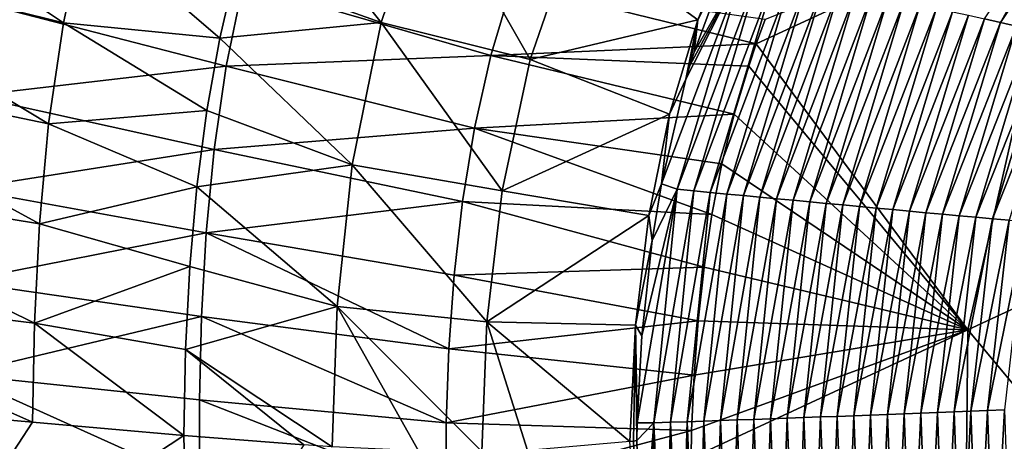
# Model space of a CAD drawing. Units: millimetres. Extents: x -302 to 302, y -262 to 240.
# Drawn here: x -134 to -78, y -2 to 22 of the extents above; entities that cross this region are included whole.
import ezdxf

# ---------------------------------------------------------------- set-up
doc = ezdxf.new("R2010")
doc.units = ezdxf.units.MM
doc.header["$LTSCALE"] = 65.185185
for name, color, linetype in [('111', 7, 'CONTINUOUS'), ('35', 7, 'CONTINUOUS'), ('36', 7, 'CONTINUOUS'), ('37', 7, 'CONTINUOUS'), ('40', 7, 'CONTINUOUS'), ('41', 7, 'CONTINUOUS'), ('42', 7, 'CONTINUOUS'), ('56', 7, 'CONTINUOUS'), ('60', 7, 'CONTINUOUS')]:
    doc.layers.add(name, color=color, linetype=linetype)

msp = doc.modelspace()

# ---------------------------------------------------------------- linework, layer by layer
at = {"layer": '111', "linetype": 'Continuous'}
for points in [[(-91.194, 22.246, 36.101), (-91.709, 20.843, 36.094), (-74.071, 29.033, 31.716), (-91.194, 22.246, 36.101)], [(-74.071, 29.033, 31.716), (-91.709, 20.843, 36.094), (-79.637, 4.531, 30.142), (-74.071, 29.033, 31.716)], [(-63.857, 11.873, 26.514), (-74.071, 29.033, 31.716), (-79.637, 4.531, 30.142), (-63.857, 11.873, 26.514)], [(-91.709, 20.843, 36.094), (-92.139, 19.58, 36.092), (-79.637, 4.531, 30.142), (-91.709, 20.843, 36.094)], [(-92.139, 19.58, 36.092), (-92.962, 16.834, 36.091), (-79.637, 4.531, 30.142), (-92.139, 19.58, 36.092)], [(-92.962, 16.834, 36.091), (-93.663, 14.01, 36.095), (-79.637, 4.531, 30.142), (-92.962, 16.834, 36.091)], [(-93.663, 14.01, 36.095), (-94.238, 11.102, 36.098), (-79.637, 4.531, 30.142), (-93.663, 14.01, 36.095)], [(-63.857, 11.873, 26.514), (-79.637, 4.531, 30.142), (-66.476, -11.258, 26.381), (-63.857, 11.873, 26.514)], [(-94.238, 11.102, 36.098), (-94.683, 8.108, 36.097), (-79.637, 4.531, 30.142), (-94.238, 11.102, 36.098)], [(-94.683, 8.108, 36.097), (-95.015, 5.046, 36.095), (-79.637, 4.531, 30.142), (-94.683, 8.108, 36.097)], [(-95.394, -1.23, 36.106), (-95.426, -2.802, 36.109), (-79.637, 4.531, 30.142), (-95.394, -1.23, 36.106)], [(-79.637, 4.531, 30.142), (-95.426, -2.802, 36.109), (-79.862, -17.486, 30.518), (-79.637, 4.531, 30.142)], [(-95.251, 1.934, 36.099), (-95.394, -1.23, 36.106), (-79.637, 4.531, 30.142), (-95.251, 1.934, 36.099)], [(-95.015, 5.046, 36.095), (-95.251, 1.934, 36.099), (-79.637, 4.531, 30.142), (-95.015, 5.046, 36.095)], [(-66.476, -11.258, 26.381), (-79.637, 4.531, 30.142), (-79.862, -17.486, 30.518), (-66.476, -11.258, 26.381)]]:
    msp.add_3dface(points, dxfattribs=at)
at = {"layer": '35', "linetype": 'Continuous'}
for points in [[(-132.992, -0.742, 38.094), (-140.385, -12.052, 41.542), (-137.075, -0.39, 39.916), (-132.992, -0.742, 38.094)], [(-124.375, -1.497, 34.497), (-140.385, -12.052, 41.542), (-132.992, -0.742, 38.094), (-124.375, -1.497, 34.497)], [(-124.124, -12.179, 34.469), (-140.385, -12.052, 41.542), (-124.375, -1.497, 34.497), (-124.124, -12.179, 34.469)]]:
    msp.add_3dface(points, dxfattribs=at)
at = {"layer": '36', "linetype": 'Continuous'}
msp.add_3dface([(-124.124, -12.179, 34.469), (-124.375, -1.497, 34.497), (-117.521, -2.043, 31.865), (-124.124, -12.179, 34.469)], dxfattribs=at)
at = {"layer": '37', "linetype": 'Continuous'}
for points in [[(-98.923, -1.853, 25.675), (-98.709, -1.823, 25.611), (-98.298, -10.351, 25.544), (-98.923, -1.853, 25.675)], [(-98.709, -1.823, 25.611), (-98.522, -1.795, 25.556), (-98.298, -10.351, 25.544), (-98.709, -1.823, 25.611)]]:
    msp.add_3dface(points, dxfattribs=at)
at = {"layer": '40', "linetype": 'Continuous'}
for points in [[(-148.929, 26.471, 46.57), (-147.627, 32.991, 46.604), (-131.24, 22.041, 38.145), (-148.929, 26.471, 46.57)], [(-131.24, 22.041, 38.145), (-147.627, 32.991, 46.604), (-130.002, 27.784, 38.165), (-131.24, 22.041, 38.145)], [(-131.24, 22.041, 38.145), (-130.002, 27.784, 38.165), (-122.31, 21.174, 34.529), (-131.24, 22.041, 38.145)], [(-122.31, 21.174, 34.529), (-130.002, 27.784, 38.165), (-121.409, 25.04, 34.539), (-122.31, 21.174, 34.529)], [(-149.777, 19.952, 46.543), (-148.929, 26.471, 46.57), (-132.084, 16.291, 38.129), (-149.777, 19.952, 46.543)], [(-132.084, 16.291, 38.129), (-148.929, 26.471, 46.57), (-131.24, 22.041, 38.145), (-132.084, 16.291, 38.129)], [(-132.084, 16.291, 38.129), (-131.24, 22.041, 38.145), (-123.053, 17.037, 34.521), (-132.084, 16.291, 38.129)], [(-123.053, 17.037, 34.521), (-131.24, 22.041, 38.145), (-122.31, 21.174, 34.529), (-123.053, 17.037, 34.521)], [(-150.27, 13.484, 46.518), (-149.777, 19.952, 46.543), (-132.608, 10.576, 38.115), (-150.27, 13.484, 46.518)], [(-132.608, 10.576, 38.115), (-149.777, 19.952, 46.543), (-132.084, 16.291, 38.129), (-132.608, 10.576, 38.115)], [(-123.623, 12.681, 34.514), (-132.084, 16.291, 38.129), (-123.053, 17.037, 34.521), (-123.623, 12.681, 34.514)], [(-132.608, 10.576, 38.115), (-132.084, 16.291, 38.129), (-123.623, 12.681, 34.514), (-132.608, 10.576, 38.115)], [(-150.502, 7.063, 46.496), (-150.27, 13.484, 46.518), (-132.889, 4.897, 38.103), (-150.502, 7.063, 46.496)], [(-132.889, 4.897, 38.103), (-150.27, 13.484, 46.518), (-132.608, 10.576, 38.115), (-132.889, 4.897, 38.103)], [(-124.024, 8.14, 34.508), (-132.608, 10.576, 38.115), (-123.623, 12.681, 34.514), (-124.024, 8.14, 34.508)], [(-132.889, 4.897, 38.103), (-132.608, 10.576, 38.115), (-124.024, 8.14, 34.508), (-132.889, 4.897, 38.103)], [(-124.269, 3.412, 34.503), (-132.889, 4.897, 38.103), (-124.024, 8.14, 34.508), (-124.269, 3.412, 34.503)], [(-132.992, -0.742, 38.094), (-137.075, -0.39, 39.916), (-150.502, 7.063, 46.496), (-132.992, -0.742, 38.094)], [(-132.992, -0.742, 38.094), (-150.502, 7.063, 46.496), (-132.889, 4.897, 38.103), (-132.992, -0.742, 38.094)], [(-124.375, -1.497, 34.497), (-132.992, -0.742, 38.094), (-132.889, 4.897, 38.103), (-124.375, -1.497, 34.497)], [(-124.375, -1.497, 34.497), (-132.889, 4.897, 38.103), (-124.269, 3.412, 34.503), (-124.375, -1.497, 34.497)]]:
    msp.add_3dface(points, dxfattribs=at)
at = {"layer": '41', "linetype": 'Continuous'}
for points in [[(-121.409, 25.04, 34.539), (-119.746, 30.42, 34.561), (-113.106, 22.06, 31.301), (-121.409, 25.04, 34.539)], [(-113.106, 22.06, 31.301), (-119.746, 30.42, 34.561), (-110.388, 30.094, 31.331), (-113.106, 22.06, 31.301)], [(-113.106, 22.06, 31.301), (-110.388, 30.094, 31.331), (-104.606, 19.955, 28.339), (-113.106, 22.06, 31.301)], [(-104.606, 19.955, 28.339), (-110.388, 30.094, 31.331), (-102.064, 27.345, 28.363), (-104.606, 19.955, 28.339)], [(-104.606, 19.955, 28.339), (-102.064, 27.345, 28.363), (-95.047, 22.214, 25.696), (-104.606, 19.955, 28.339)], [(-95.047, 22.214, 25.696), (-102.064, 27.345, 28.363), (-92.994, 27.232, 25.723), (-95.047, 22.214, 25.696)], [(-122.31, 21.174, 34.529), (-121.409, 25.04, 34.539), (-113.106, 22.06, 31.301), (-122.31, 21.174, 34.529)], [(-114.755, 13.949, 31.291), (-122.31, 21.174, 34.529), (-113.106, 22.06, 31.301), (-114.755, 13.949, 31.291)], [(-114.755, 13.949, 31.291), (-113.106, 22.06, 31.301), (-106.204, 12.467, 28.333), (-114.755, 13.949, 31.291)], [(-106.204, 12.467, 28.333), (-113.106, 22.06, 31.301), (-104.606, 19.955, 28.339), (-106.204, 12.467, 28.333)], [(-96.663, 16.828, 25.683), (-104.606, 19.955, 28.339), (-95.047, 22.214, 25.696), (-96.663, 16.828, 25.683)], [(-123.053, 17.037, 34.521), (-122.31, 21.174, 34.529), (-114.755, 13.949, 31.291), (-123.053, 17.037, 34.521)], [(-106.204, 12.467, 28.333), (-104.606, 19.955, 28.339), (-96.663, 16.828, 25.683), (-106.204, 12.467, 28.333)], [(-123.623, 12.681, 34.514), (-123.053, 17.037, 34.521), (-114.755, 13.949, 31.291), (-123.623, 12.681, 34.514)], [(-97.839, 11.044, 25.677), (-106.204, 12.467, 28.333), (-96.663, 16.828, 25.683), (-97.839, 11.044, 25.677)], [(-115.623, 5.864, 31.287), (-123.623, 12.681, 34.514), (-114.755, 13.949, 31.291), (-115.623, 5.864, 31.287)], [(-115.623, 5.864, 31.287), (-114.755, 13.949, 31.291), (-107.076, 4.991, 28.333), (-115.623, 5.864, 31.287)], [(-107.076, 4.991, 28.333), (-114.755, 13.949, 31.291), (-106.204, 12.467, 28.333), (-107.076, 4.991, 28.333)], [(-124.024, 8.14, 34.508), (-123.623, 12.681, 34.514), (-115.623, 5.864, 31.287), (-124.024, 8.14, 34.508)], [(-107.076, 4.991, 28.333), (-106.204, 12.467, 28.333), (-97.839, 11.044, 25.677), (-107.076, 4.991, 28.333)], [(-98.593, 4.788, 25.676), (-107.076, 4.991, 28.333), (-97.839, 11.044, 25.677), (-98.593, 4.788, 25.676)], [(-124.269, 3.412, 34.503), (-124.024, 8.14, 34.508), (-115.623, 5.864, 31.287), (-124.269, 3.412, 34.503)], [(-115.902, -2.148, 31.272), (-124.269, 3.412, 34.503), (-115.623, 5.864, 31.287), (-115.902, -2.148, 31.272)], [(-110.97, -2.375, 29.53), (-115.902, -2.148, 31.272), (-115.623, 5.864, 31.287), (-110.97, -2.375, 29.53)], [(-107.365, -2.42, 28.319), (-110.97, -2.375, 29.53), (-115.623, 5.864, 31.287), (-107.365, -2.42, 28.319)], [(-107.365, -2.42, 28.319), (-115.623, 5.864, 31.287), (-107.076, 4.991, 28.333), (-107.365, -2.42, 28.319)], [(-104.75, -2.362, 27.471), (-107.365, -2.42, 28.319), (-107.076, 4.991, 28.333), (-104.75, -2.362, 27.471)], [(-98.923, -1.853, 25.675), (-104.75, -2.362, 27.471), (-107.076, 4.991, 28.333), (-98.923, -1.853, 25.675)], [(-98.923, -1.853, 25.675), (-107.076, 4.991, 28.333), (-98.593, 4.788, 25.676), (-98.923, -1.853, 25.675)], [(-117.521, -2.043, 31.865), (-124.375, -1.497, 34.497), (-124.269, 3.412, 34.503), (-117.521, -2.043, 31.865)], [(-115.902, -2.148, 31.272), (-117.521, -2.043, 31.865), (-124.269, 3.412, 34.503), (-115.902, -2.148, 31.272)]]:
    msp.add_3dface(points, dxfattribs=at)
at = {"layer": '42', "linetype": 'Continuous'}
for points in [[(-95.047, 22.214, 25.696), (-92.994, 27.232, 25.723), (-93.345, 25.514, 25.593), (-95.047, 22.214, 25.696)], [(-95.252, 20.375, 25.572), (-95.047, 22.214, 25.696), (-93.345, 25.514, 25.593), (-95.252, 20.375, 25.572)], [(-96.663, 16.828, 25.683), (-95.047, 22.214, 25.696), (-95.717, 18.838, 25.568), (-96.663, 16.828, 25.683)], [(-95.717, 18.838, 25.568), (-95.047, 22.214, 25.696), (-95.489, 19.612, 25.57), (-95.717, 18.838, 25.568)], [(-95.489, 19.612, 25.57), (-95.047, 22.214, 25.696), (-95.252, 20.375, 25.572), (-95.489, 19.612, 25.57)], [(-97.123, 12.858, 25.56), (-96.663, 16.828, 25.683), (-95.717, 18.838, 25.568), (-97.123, 12.858, 25.56)], [(-97.839, 11.044, 25.677), (-96.663, 16.828, 25.683), (-97.123, 12.858, 25.56), (-97.839, 11.044, 25.677)], [(-97.653, 9.625, 25.558), (-97.839, 11.044, 25.677), (-97.123, 12.858, 25.56), (-97.653, 9.625, 25.558)], [(-98.593, 4.788, 25.676), (-97.839, 11.044, 25.677), (-97.653, 9.625, 25.558), (-98.593, 4.788, 25.676)], [(-98.243, 4.181, 25.557), (-98.593, 4.788, 25.676), (-97.653, 9.625, 25.558), (-98.243, 4.181, 25.557)], [(-98.709, -1.823, 25.611), (-98.923, -1.853, 25.675), (-98.593, 4.788, 25.676), (-98.709, -1.823, 25.611)], [(-98.522, -1.795, 25.556), (-98.709, -1.823, 25.611), (-98.593, 4.788, 25.676), (-98.522, -1.795, 25.556)], [(-98.522, -1.795, 25.556), (-98.593, 4.788, 25.676), (-98.499, -0.781, 25.556), (-98.522, -1.795, 25.556)], [(-98.499, -0.781, 25.556), (-98.593, 4.788, 25.676), (-98.243, 4.181, 25.557), (-98.499, -0.781, 25.556)]]:
    msp.add_3dface(points, dxfattribs=at)
at = {"layer": '56', "linetype": 'Continuous'}
for points in [[(-121.945, 19.569, 46.087), (-120.972, 24.271, 46.11), (-135.809, 23.161, 52.264), (-121.945, 19.569, 46.087)], [(-121.945, 19.569, 46.087), (-106.849, 20.188, 40.677), (-120.972, 24.271, 46.11), (-121.945, 19.569, 46.087)], [(-106.849, 20.188, 40.677), (-105.625, 24.273, 40.689), (-120.972, 24.271, 46.11), (-106.849, 20.188, 40.677)], [(-106.849, 20.188, 40.677), (-91.709, 20.843, 36.094), (-105.625, 24.273, 40.689), (-106.849, 20.188, 40.677)], [(-91.709, 20.843, 36.094), (-91.194, 22.246, 36.101), (-105.625, 24.273, 40.689), (-91.709, 20.843, 36.094)], [(-136.495, 17.881, 52.23), (-121.945, 19.569, 46.087), (-135.809, 23.161, 52.264), (-136.495, 17.881, 52.23)], [(-92.139, 19.58, 36.092), (-91.709, 20.843, 36.094), (-106.849, 20.188, 40.677), (-92.139, 19.58, 36.092)], [(-107.784, 16.038, 40.667), (-106.849, 20.188, 40.677), (-121.945, 19.569, 46.087), (-107.784, 16.038, 40.667)], [(-107.784, 16.038, 40.667), (-92.962, 16.834, 36.091), (-106.849, 20.188, 40.677), (-107.784, 16.038, 40.667)], [(-92.962, 16.834, 36.091), (-92.139, 19.58, 36.092), (-106.849, 20.188, 40.677), (-92.962, 16.834, 36.091)], [(-122.633, 14.825, 46.065), (-121.945, 19.569, 46.087), (-136.495, 17.881, 52.23), (-122.633, 14.825, 46.065)], [(-122.633, 14.825, 46.065), (-107.784, 16.038, 40.667), (-121.945, 19.569, 46.087), (-122.633, 14.825, 46.065)], [(-136.926, 12.583, 52.198), (-122.633, 14.825, 46.065), (-136.495, 17.881, 52.23), (-136.926, 12.583, 52.198)], [(-93.663, 14.01, 36.095), (-92.962, 16.834, 36.091), (-107.784, 16.038, 40.667), (-93.663, 14.01, 36.095)], [(-108.469, 11.85, 40.658), (-107.784, 16.038, 40.667), (-122.633, 14.825, 46.065), (-108.469, 11.85, 40.658)], [(-108.469, 11.85, 40.658), (-94.238, 11.102, 36.098), (-107.784, 16.038, 40.667), (-108.469, 11.85, 40.658)], [(-94.238, 11.102, 36.098), (-93.663, 14.01, 36.095), (-107.784, 16.038, 40.667), (-94.238, 11.102, 36.098)], [(-123.086, 10.064, 46.045), (-122.633, 14.825, 46.065), (-136.926, 12.583, 52.198), (-123.086, 10.064, 46.045)], [(-123.086, 10.064, 46.045), (-108.469, 11.85, 40.658), (-122.633, 14.825, 46.065), (-123.086, 10.064, 46.045)], [(-137.161, 7.277, 52.169), (-123.086, 10.064, 46.045), (-136.926, 12.583, 52.198), (-137.161, 7.277, 52.169)], [(-108.943, 7.645, 40.65), (-108.469, 11.85, 40.658), (-123.086, 10.064, 46.045), (-108.943, 7.645, 40.65)], [(-108.943, 7.645, 40.65), (-94.683, 8.108, 36.097), (-108.469, 11.85, 40.658), (-108.943, 7.645, 40.65)], [(-94.683, 8.108, 36.097), (-94.238, 11.102, 36.098), (-108.469, 11.85, 40.658), (-94.683, 8.108, 36.097)], [(-123.354, 5.296, 46.028), (-123.086, 10.064, 46.045), (-137.161, 7.277, 52.169), (-123.354, 5.296, 46.028)], [(-123.354, 5.296, 46.028), (-109.242, 3.434, 40.644), (-123.086, 10.064, 46.045), (-123.354, 5.296, 46.028)], [(-109.242, 3.434, 40.644), (-108.943, 7.645, 40.65), (-123.086, 10.064, 46.045), (-109.242, 3.434, 40.644)], [(-95.015, 5.046, 36.095), (-94.683, 8.108, 36.097), (-108.943, 7.645, 40.65), (-95.015, 5.046, 36.095)], [(-109.242, 3.434, 40.644), (-95.015, 5.046, 36.095), (-108.943, 7.645, 40.65), (-109.242, 3.434, 40.644)], [(-137.249, 1.971, 52.146), (-123.354, 5.296, 46.028), (-137.161, 7.277, 52.169), (-137.249, 1.971, 52.146)], [(-123.477, 0.53, 46.014), (-123.354, 5.296, 46.028), (-137.249, 1.971, 52.146), (-123.477, 0.53, 46.014)], [(-123.477, 0.53, 46.014), (-109.397, -0.774, 40.639), (-123.354, 5.296, 46.028), (-123.477, 0.53, 46.014)], [(-109.397, -0.774, 40.639), (-109.242, 3.434, 40.644), (-123.354, 5.296, 46.028), (-109.397, -0.774, 40.639)], [(-95.251, 1.934, 36.099), (-95.015, 5.046, 36.095), (-109.242, 3.434, 40.644), (-95.251, 1.934, 36.099)], [(-109.397, -0.774, 40.639), (-95.251, 1.934, 36.099), (-109.242, 3.434, 40.644), (-109.397, -0.774, 40.639)], [(-123.477, -4.23, 45.999), (-123.477, 0.53, 46.014), (-137.249, 1.971, 52.146), (-123.477, -4.23, 45.999)], [(-137.217, -3.332, 52.121), (-123.477, -4.23, 45.999), (-137.249, 1.971, 52.146), (-137.217, -3.332, 52.121)], [(-95.394, -1.23, 36.106), (-95.251, 1.934, 36.099), (-109.397, -0.774, 40.639), (-95.394, -1.23, 36.106)], [(-109.427, -4.975, 40.634), (-109.397, -0.774, 40.639), (-123.477, 0.53, 46.014), (-109.427, -4.975, 40.634)], [(-123.477, -4.23, 45.999), (-109.427, -4.975, 40.634), (-123.477, 0.53, 46.014), (-123.477, -4.23, 45.999)], [(-109.427, -4.975, 40.634), (-95.394, -1.23, 36.106), (-109.397, -0.774, 40.639), (-109.427, -4.975, 40.634)], [(-95.426, -2.802, 36.109), (-95.394, -1.23, 36.106), (-109.427, -4.975, 40.634), (-95.426, -2.802, 36.109)]]:
    msp.add_3dface(points, dxfattribs=at)
at = {"layer": '60', "linetype": 'Continuous'}
for points in [[(-77.771, 22.073, 20.793), (-78.687, 22.277, 21.075), (-72.133, 32.05, 20.738), (-77.771, 22.073, 20.793)], [(-71.286, 31.746, 20.447), (-77.771, 22.073, 20.793), (-72.133, 32.05, 20.738), (-71.286, 31.746, 20.447)], [(-76.855, 21.869, 20.51), (-77.771, 22.073, 20.793), (-71.286, 31.746, 20.447), (-76.855, 21.869, 20.51)], [(-97.123, 12.858, 25.56), (-95.717, 18.838, 25.568), (-92.401, 25.375, 25.31), (-97.123, 12.858, 25.56)], [(-96.22, 12.548, 25.277), (-97.123, 12.858, 25.56), (-92.401, 25.375, 25.31), (-96.22, 12.548, 25.277)], [(-91.488, 25.167, 25.027), (-96.22, 12.548, 25.277), (-92.401, 25.375, 25.31), (-91.488, 25.167, 25.027)], [(-95.717, 18.838, 25.568), (-95.489, 19.612, 25.57), (-92.401, 25.375, 25.31), (-95.717, 18.838, 25.568)], [(-95.489, 19.612, 25.57), (-95.252, 20.375, 25.572), (-92.401, 25.375, 25.31), (-95.489, 19.612, 25.57)], [(-95.252, 20.375, 25.572), (-93.345, 25.514, 25.593), (-92.401, 25.375, 25.31), (-95.252, 20.375, 25.572)], [(-95.276, 12.458, 24.994), (-96.22, 12.548, 25.277), (-91.488, 25.167, 25.027), (-95.276, 12.458, 24.994)], [(-90.575, 24.96, 24.744), (-95.276, 12.458, 24.994), (-91.488, 25.167, 25.027), (-90.575, 24.96, 24.744)], [(-94.331, 12.367, 24.712), (-95.276, 12.458, 24.994), (-90.575, 24.96, 24.744), (-94.331, 12.367, 24.712)], [(-89.662, 24.752, 24.461), (-94.331, 12.367, 24.712), (-90.575, 24.96, 24.744), (-89.662, 24.752, 24.461)], [(-93.386, 12.277, 24.43), (-94.331, 12.367, 24.712), (-89.662, 24.752, 24.461), (-93.386, 12.277, 24.43)], [(-88.749, 24.545, 24.178), (-93.386, 12.277, 24.43), (-89.662, 24.752, 24.461), (-88.749, 24.545, 24.178)], [(-92.441, 12.187, 24.148), (-93.386, 12.277, 24.43), (-88.749, 24.545, 24.178), (-92.441, 12.187, 24.148)], [(-87.835, 24.338, 23.896), (-92.441, 12.187, 24.148), (-88.749, 24.545, 24.178), (-87.835, 24.338, 23.896)], [(-91.495, 12.097, 23.866), (-92.441, 12.187, 24.148), (-87.835, 24.338, 23.896), (-91.495, 12.097, 23.866)], [(-86.921, 24.131, 23.614), (-91.495, 12.097, 23.866), (-87.835, 24.338, 23.896), (-86.921, 24.131, 23.614)], [(-90.549, 12.008, 23.585), (-91.495, 12.097, 23.866), (-86.921, 24.131, 23.614), (-90.549, 12.008, 23.585)], [(-86.007, 23.924, 23.332), (-90.549, 12.008, 23.585), (-86.921, 24.131, 23.614), (-86.007, 23.924, 23.332)], [(-89.603, 11.918, 23.303), (-90.549, 12.008, 23.585), (-86.007, 23.924, 23.332), (-89.603, 11.918, 23.303)], [(-85.093, 23.717, 23.05), (-89.603, 11.918, 23.303), (-86.007, 23.924, 23.332), (-85.093, 23.717, 23.05)], [(-88.657, 11.829, 23.022), (-89.603, 11.918, 23.303), (-85.093, 23.717, 23.05), (-88.657, 11.829, 23.022)], [(-84.178, 23.511, 22.768), (-88.657, 11.829, 23.022), (-85.093, 23.717, 23.05), (-84.178, 23.511, 22.768)], [(-87.711, 11.74, 22.74), (-88.657, 11.829, 23.022), (-84.178, 23.511, 22.768), (-87.711, 11.74, 22.74)], [(-83.263, 23.305, 22.486), (-87.711, 11.74, 22.74), (-84.178, 23.511, 22.768), (-83.263, 23.305, 22.486)], [(-86.764, 11.652, 22.459), (-87.711, 11.74, 22.74), (-83.263, 23.305, 22.486), (-86.764, 11.652, 22.459)], [(-82.349, 23.099, 22.204), (-86.764, 11.652, 22.459), (-83.263, 23.305, 22.486), (-82.349, 23.099, 22.204)], [(-85.817, 11.563, 22.178), (-86.764, 11.652, 22.459), (-82.349, 23.099, 22.204), (-85.817, 11.563, 22.178)], [(-81.433, 22.893, 21.922), (-85.817, 11.563, 22.178), (-82.349, 23.099, 22.204), (-81.433, 22.893, 21.922)], [(-84.87, 11.475, 21.896), (-85.817, 11.563, 22.178), (-81.433, 22.893, 21.922), (-84.87, 11.475, 21.896)], [(-80.518, 22.687, 21.64), (-84.87, 11.475, 21.896), (-81.433, 22.893, 21.922), (-80.518, 22.687, 21.64)], [(-83.922, 11.387, 21.615), (-84.87, 11.475, 21.896), (-80.518, 22.687, 21.64), (-83.922, 11.387, 21.615)], [(-79.603, 22.482, 21.358), (-83.922, 11.387, 21.615), (-80.518, 22.687, 21.64), (-79.603, 22.482, 21.358)], [(-82.975, 11.3, 21.333), (-83.922, 11.387, 21.615), (-79.603, 22.482, 21.358), (-82.975, 11.3, 21.333)], [(-78.687, 22.277, 21.075), (-82.975, 11.3, 21.333), (-79.603, 22.482, 21.358), (-78.687, 22.277, 21.075)], [(-82.027, 11.212, 21.052), (-82.975, 11.3, 21.333), (-78.687, 22.277, 21.075), (-82.027, 11.212, 21.052)], [(-77.771, 22.073, 20.793), (-82.027, 11.212, 21.052), (-78.687, 22.277, 21.075), (-77.771, 22.073, 20.793)], [(-81.079, 11.126, 20.77), (-82.027, 11.212, 21.052), (-77.771, 22.073, 20.793), (-81.079, 11.126, 20.77)], [(-76.855, 21.869, 20.51), (-81.079, 11.126, 20.77), (-77.771, 22.073, 20.793), (-76.855, 21.869, 20.51)], [(-80.131, 11.039, 20.488), (-81.079, 11.126, 20.77), (-76.855, 21.869, 20.51), (-80.131, 11.039, 20.488)], [(-75.939, 21.665, 20.227), (-80.131, 11.039, 20.488), (-76.855, 21.869, 20.51), (-75.939, 21.665, 20.227)], [(-79.182, 10.953, 20.205), (-80.131, 11.039, 20.488), (-75.939, 21.665, 20.227), (-79.182, 10.953, 20.205)], [(-75.022, 21.461, 19.944), (-79.182, 10.953, 20.205), (-75.939, 21.665, 20.227), (-75.022, 21.461, 19.944)], [(-78.234, 10.867, 19.922), (-79.182, 10.953, 20.205), (-75.022, 21.461, 19.944), (-78.234, 10.867, 19.922)], [(-74.106, 21.258, 19.66), (-78.234, 10.867, 19.922), (-75.022, 21.461, 19.944), (-74.106, 21.258, 19.66)], [(-77.285, 10.782, 19.639), (-78.234, 10.867, 19.922), (-74.106, 21.258, 19.66), (-77.285, 10.782, 19.639)], [(-98.499, -0.781, 25.556), (-98.243, 4.181, 25.557), (-96.22, 12.548, 25.277), (-98.499, -0.781, 25.556)], [(-98.499, -0.781, 25.556), (-96.22, 12.548, 25.277), (-97.552, -0.784, 25.274), (-98.499, -0.781, 25.556)], [(-98.243, 4.181, 25.557), (-97.653, 9.625, 25.558), (-96.22, 12.548, 25.277), (-98.243, 4.181, 25.557)], [(-97.653, 9.625, 25.558), (-97.123, 12.858, 25.56), (-96.22, 12.548, 25.277), (-97.653, 9.625, 25.558)], [(-96.22, 12.548, 25.277), (-95.276, 12.458, 24.994), (-97.552, -0.784, 25.274), (-96.22, 12.548, 25.277)], [(-97.552, -0.784, 25.274), (-95.276, 12.458, 24.994), (-96.602, -0.751, 24.993), (-97.552, -0.784, 25.274)], [(-95.276, 12.458, 24.994), (-94.331, 12.367, 24.712), (-96.602, -0.751, 24.993), (-95.276, 12.458, 24.994)], [(-96.602, -0.751, 24.993), (-94.331, 12.367, 24.712), (-95.652, -0.718, 24.712), (-96.602, -0.751, 24.993)], [(-94.331, 12.367, 24.712), (-93.386, 12.277, 24.43), (-95.652, -0.718, 24.712), (-94.331, 12.367, 24.712)], [(-95.652, -0.718, 24.712), (-93.386, 12.277, 24.43), (-94.701, -0.685, 24.431), (-95.652, -0.718, 24.712)], [(-93.386, 12.277, 24.43), (-92.441, 12.187, 24.148), (-94.701, -0.685, 24.431), (-93.386, 12.277, 24.43)], [(-94.701, -0.685, 24.431), (-92.441, 12.187, 24.148), (-93.75, -0.652, 24.151), (-94.701, -0.685, 24.431)], [(-92.441, 12.187, 24.148), (-91.495, 12.097, 23.866), (-93.75, -0.652, 24.151), (-92.441, 12.187, 24.148)], [(-93.75, -0.652, 24.151), (-91.495, 12.097, 23.866), (-92.799, -0.619, 23.87), (-93.75, -0.652, 24.151)], [(-91.495, 12.097, 23.866), (-90.549, 12.008, 23.585), (-92.799, -0.619, 23.87), (-91.495, 12.097, 23.866)], [(-92.799, -0.619, 23.87), (-90.549, 12.008, 23.585), (-91.848, -0.585, 23.59), (-92.799, -0.619, 23.87)], [(-90.549, 12.008, 23.585), (-89.603, 11.918, 23.303), (-91.848, -0.585, 23.59), (-90.549, 12.008, 23.585)], [(-91.848, -0.585, 23.59), (-89.603, 11.918, 23.303), (-90.897, -0.551, 23.309), (-91.848, -0.585, 23.59)], [(-89.603, 11.918, 23.303), (-88.657, 11.829, 23.022), (-90.897, -0.551, 23.309), (-89.603, 11.918, 23.303)], [(-90.897, -0.551, 23.309), (-88.657, 11.829, 23.022), (-89.945, -0.517, 23.029), (-90.897, -0.551, 23.309)], [(-88.657, 11.829, 23.022), (-87.711, 11.74, 22.74), (-89.945, -0.517, 23.029), (-88.657, 11.829, 23.022)], [(-89.945, -0.517, 23.029), (-87.711, 11.74, 22.74), (-88.993, -0.483, 22.748), (-89.945, -0.517, 23.029)], [(-87.711, 11.74, 22.74), (-86.764, 11.652, 22.459), (-88.993, -0.483, 22.748), (-87.711, 11.74, 22.74)], [(-88.993, -0.483, 22.748), (-86.764, 11.652, 22.459), (-88.041, -0.449, 22.468), (-88.993, -0.483, 22.748)], [(-86.764, 11.652, 22.459), (-85.817, 11.563, 22.178), (-88.041, -0.449, 22.468), (-86.764, 11.652, 22.459)], [(-88.041, -0.449, 22.468), (-85.817, 11.563, 22.178), (-87.088, -0.414, 22.188), (-88.041, -0.449, 22.468)], [(-85.817, 11.563, 22.178), (-84.87, 11.475, 21.896), (-87.088, -0.414, 22.188), (-85.817, 11.563, 22.178)], [(-87.088, -0.414, 22.188), (-84.87, 11.475, 21.896), (-86.135, -0.379, 21.907), (-87.088, -0.414, 22.188)], [(-84.87, 11.475, 21.896), (-83.922, 11.387, 21.615), (-86.135, -0.379, 21.907), (-84.87, 11.475, 21.896)], [(-86.135, -0.379, 21.907), (-83.922, 11.387, 21.615), (-85.182, -0.343, 21.626), (-86.135, -0.379, 21.907)], [(-83.922, 11.387, 21.615), (-82.975, 11.3, 21.333), (-85.182, -0.343, 21.626), (-83.922, 11.387, 21.615)], [(-85.182, -0.343, 21.626), (-82.975, 11.3, 21.333), (-84.229, -0.308, 21.346), (-85.182, -0.343, 21.626)], [(-82.975, 11.3, 21.333), (-82.027, 11.212, 21.052), (-84.229, -0.308, 21.346), (-82.975, 11.3, 21.333)], [(-84.229, -0.308, 21.346), (-82.027, 11.212, 21.052), (-83.276, -0.272, 21.065), (-84.229, -0.308, 21.346)], [(-82.027, 11.212, 21.052), (-81.079, 11.126, 20.77), (-83.276, -0.272, 21.065), (-82.027, 11.212, 21.052)], [(-83.276, -0.272, 21.065), (-81.079, 11.126, 20.77), (-82.322, -0.236, 20.784), (-83.276, -0.272, 21.065)], [(-81.079, 11.126, 20.77), (-80.131, 11.039, 20.488), (-82.322, -0.236, 20.784), (-81.079, 11.126, 20.77)], [(-82.322, -0.236, 20.784), (-80.131, 11.039, 20.488), (-81.368, -0.199, 20.502), (-82.322, -0.236, 20.784)], [(-80.131, 11.039, 20.488), (-79.182, 10.953, 20.205), (-81.368, -0.199, 20.502), (-80.131, 11.039, 20.488)], [(-81.368, -0.199, 20.502), (-79.182, 10.953, 20.205), (-80.414, -0.162, 20.22), (-81.368, -0.199, 20.502)], [(-79.182, 10.953, 20.205), (-78.234, 10.867, 19.922), (-80.414, -0.162, 20.22), (-79.182, 10.953, 20.205)], [(-80.414, -0.162, 20.22), (-78.234, 10.867, 19.922), (-79.46, -0.125, 19.938), (-80.414, -0.162, 20.22)], [(-78.234, 10.867, 19.922), (-77.285, 10.782, 19.639), (-79.46, -0.125, 19.938), (-78.234, 10.867, 19.922)], [(-79.46, -0.125, 19.938), (-77.285, 10.782, 19.639), (-78.506, -0.087, 19.655), (-79.46, -0.125, 19.938)], [(-77.285, 10.782, 19.639), (-76.336, 10.697, 19.355), (-78.506, -0.087, 19.655), (-77.285, 10.782, 19.639)], [(-78.506, -0.087, 19.655), (-76.336, 10.697, 19.355), (-77.551, -0.049, 19.372), (-78.506, -0.087, 19.655)], [(-91.848, -0.585, 23.59), (-90.897, -0.551, 23.309), (-91.336, -13.232, 23.611), (-91.848, -0.585, 23.59)], [(-91.336, -13.232, 23.611), (-90.897, -0.551, 23.309), (-90.394, -13.075, 23.335), (-91.336, -13.232, 23.611)], [(-90.897, -0.551, 23.309), (-89.945, -0.517, 23.029), (-90.394, -13.075, 23.335), (-90.897, -0.551, 23.309)], [(-90.394, -13.075, 23.335), (-89.945, -0.517, 23.029), (-89.452, -12.917, 23.06), (-90.394, -13.075, 23.335)], [(-89.945, -0.517, 23.029), (-88.993, -0.483, 22.748), (-89.452, -12.917, 23.06), (-89.945, -0.517, 23.029)], [(-89.452, -12.917, 23.06), (-88.993, -0.483, 22.748), (-88.509, -12.76, 22.784), (-89.452, -12.917, 23.06)], [(-88.993, -0.483, 22.748), (-88.041, -0.449, 22.468), (-88.509, -12.76, 22.784), (-88.993, -0.483, 22.748)], [(-88.509, -12.76, 22.784), (-88.041, -0.449, 22.468), (-87.567, -12.602, 22.508), (-88.509, -12.76, 22.784)], [(-88.041, -0.449, 22.468), (-87.088, -0.414, 22.188), (-87.567, -12.602, 22.508), (-88.041, -0.449, 22.468)], [(-87.567, -12.602, 22.508), (-87.088, -0.414, 22.188), (-86.624, -12.444, 22.232), (-87.567, -12.602, 22.508)], [(-87.088, -0.414, 22.188), (-86.135, -0.379, 21.907), (-86.624, -12.444, 22.232), (-87.088, -0.414, 22.188)], [(-86.624, -12.444, 22.232), (-86.135, -0.379, 21.907), (-85.681, -12.286, 21.956), (-86.624, -12.444, 22.232)], [(-86.135, -0.379, 21.907), (-85.182, -0.343, 21.626), (-85.681, -12.286, 21.956), (-86.135, -0.379, 21.907)], [(-85.681, -12.286, 21.956), (-85.182, -0.343, 21.626), (-84.738, -12.127, 21.679), (-85.681, -12.286, 21.956)], [(-85.182, -0.343, 21.626), (-84.229, -0.308, 21.346), (-84.738, -12.127, 21.679), (-85.182, -0.343, 21.626)], [(-84.738, -12.127, 21.679), (-84.229, -0.308, 21.346), (-83.794, -11.969, 21.402), (-84.738, -12.127, 21.679)], [(-84.229, -0.308, 21.346), (-83.276, -0.272, 21.065), (-83.794, -11.969, 21.402), (-84.229, -0.308, 21.346)], [(-83.794, -11.969, 21.402), (-83.276, -0.272, 21.065), (-82.851, -11.809, 21.125), (-83.794, -11.969, 21.402)], [(-83.276, -0.272, 21.065), (-82.322, -0.236, 20.784), (-82.851, -11.809, 21.125), (-83.276, -0.272, 21.065)], [(-82.851, -11.809, 21.125), (-82.322, -0.236, 20.784), (-81.907, -11.65, 20.847), (-82.851, -11.809, 21.125)], [(-82.322, -0.236, 20.784), (-81.368, -0.199, 20.502), (-81.907, -11.65, 20.847), (-82.322, -0.236, 20.784)], [(-81.907, -11.65, 20.847), (-81.368, -0.199, 20.502), (-80.963, -11.491, 20.568), (-81.907, -11.65, 20.847)], [(-81.368, -0.199, 20.502), (-80.414, -0.162, 20.22), (-80.963, -11.491, 20.568), (-81.368, -0.199, 20.502)], [(-80.963, -11.491, 20.568), (-80.414, -0.162, 20.22), (-80.019, -11.331, 20.289), (-80.963, -11.491, 20.568)], [(-80.414, -0.162, 20.22), (-79.46, -0.125, 19.938), (-80.019, -11.331, 20.289), (-80.414, -0.162, 20.22)], [(-80.019, -11.331, 20.289), (-79.46, -0.125, 19.938), (-79.075, -11.17, 20.009), (-80.019, -11.331, 20.289)], [(-79.46, -0.125, 19.938), (-78.506, -0.087, 19.655), (-79.075, -11.17, 20.009), (-79.46, -0.125, 19.938)], [(-79.075, -11.17, 20.009), (-78.506, -0.087, 19.655), (-78.131, -11.01, 19.729), (-79.075, -11.17, 20.009)], [(-78.506, -0.087, 19.655), (-77.551, -0.049, 19.372), (-78.131, -11.01, 19.729), (-78.506, -0.087, 19.655)], [(-78.131, -11.01, 19.729), (-77.551, -0.049, 19.372), (-77.186, -10.849, 19.448), (-78.131, -11.01, 19.729)], [(-98.522, -1.795, 25.556), (-98.499, -0.781, 25.556), (-97.552, -0.784, 25.274), (-98.522, -1.795, 25.556)], [(-98.298, -10.351, 25.544), (-98.522, -1.795, 25.556), (-97.552, -0.784, 25.274), (-98.298, -10.351, 25.544)], [(-97.919, -14.382, 25.534), (-98.298, -10.351, 25.544), (-97.552, -0.784, 25.274), (-97.919, -14.382, 25.534)], [(-97.919, -14.382, 25.534), (-97.552, -0.784, 25.274), (-96.984, -14.17, 25.259), (-97.919, -14.382, 25.534)], [(-97.552, -0.784, 25.274), (-96.602, -0.751, 24.993), (-96.984, -14.17, 25.259), (-97.552, -0.784, 25.274)], [(-96.984, -14.17, 25.259), (-96.602, -0.751, 24.993), (-96.043, -14.014, 24.985), (-96.984, -14.17, 25.259)], [(-96.602, -0.751, 24.993), (-95.652, -0.718, 24.712), (-96.043, -14.014, 24.985), (-96.602, -0.751, 24.993)], [(-96.043, -14.014, 24.985), (-95.652, -0.718, 24.712), (-95.102, -13.858, 24.71), (-96.043, -14.014, 24.985)], [(-95.652, -0.718, 24.712), (-94.701, -0.685, 24.431), (-95.102, -13.858, 24.71), (-95.652, -0.718, 24.712)], [(-95.102, -13.858, 24.71), (-94.701, -0.685, 24.431), (-94.161, -13.702, 24.435), (-95.102, -13.858, 24.71)], [(-94.701, -0.685, 24.431), (-93.75, -0.652, 24.151), (-94.161, -13.702, 24.435), (-94.701, -0.685, 24.431)], [(-94.161, -13.702, 24.435), (-93.75, -0.652, 24.151), (-93.219, -13.545, 24.161), (-94.161, -13.702, 24.435)], [(-93.75, -0.652, 24.151), (-92.799, -0.619, 23.87), (-93.219, -13.545, 24.161), (-93.75, -0.652, 24.151)], [(-93.219, -13.545, 24.161), (-92.799, -0.619, 23.87), (-92.278, -13.389, 23.886), (-93.219, -13.545, 24.161)], [(-92.799, -0.619, 23.87), (-91.848, -0.585, 23.59), (-92.278, -13.389, 23.886), (-92.799, -0.619, 23.87)], [(-92.278, -13.389, 23.886), (-91.848, -0.585, 23.59), (-91.336, -13.232, 23.611), (-92.278, -13.389, 23.886)]]:
    msp.add_3dface(points, dxfattribs=at)

doc.saveas('drawing.dxf')
